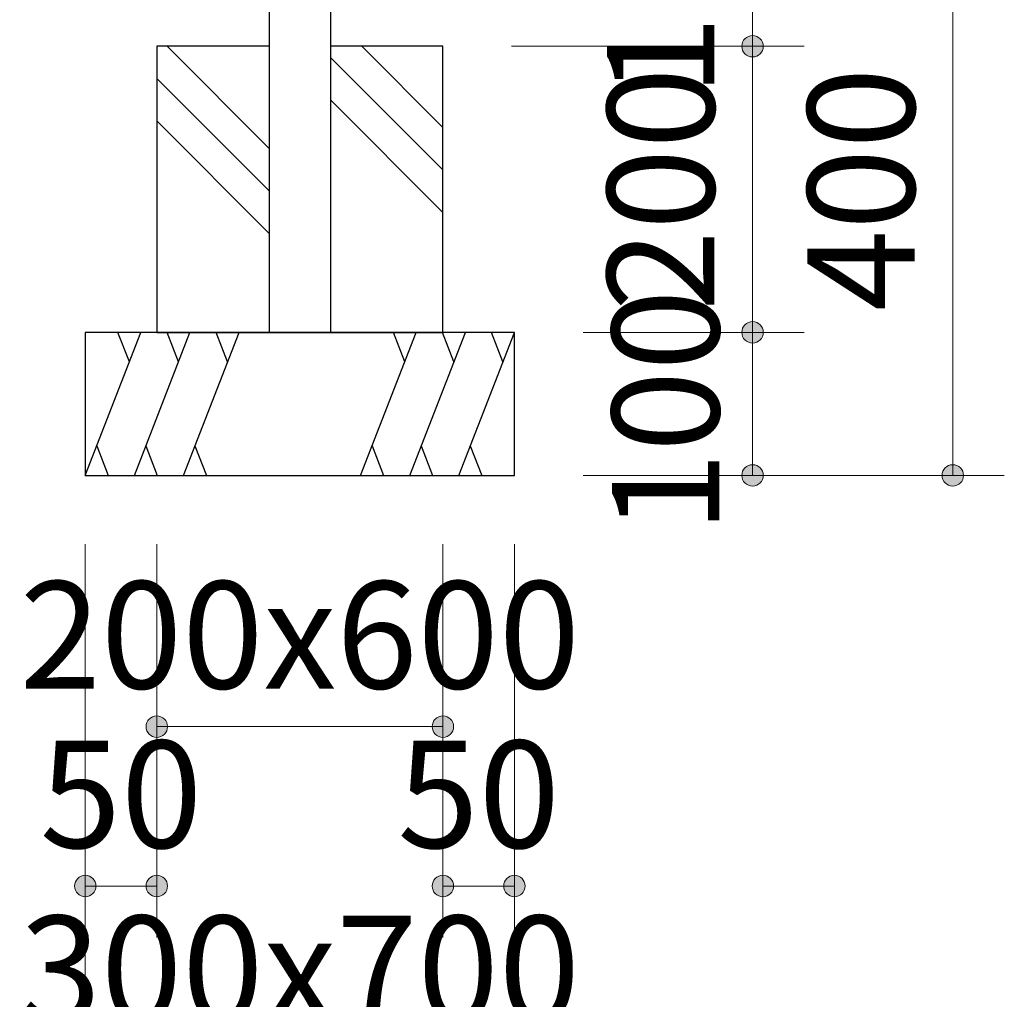
# Model space of a CAD drawing. Extents: x 0 to 12600, y 0 to 8910.
# Drawn here: x 1437 to 2125, y 2443 to 3128 of the extents above; entities that cross this region are included whole.
import ezdxf
from ezdxf.enums import TextEntityAlignment as Align

# ---------------------------------------------------------------- set-up
doc = ezdxf.new("R2010")
doc.units = 0
doc.header["$LTSCALE"] = 30
doc.layers.add('D-STR-DIM\u3000寸法線、寸法値', color=7, linetype='Continuous', lineweight=13)
doc.layers.add('D-STR\u3000構造物外形線', color=1, linetype='Continuous', lineweight=25)
doc.styles.add('YOKO_GOTHIC', font='msgothic.ttc')
doc.dimstyles.new('Clair_Dim_Gothic', dxfattribs={"dimtxt": 0.18, "dimasz": 0.18, "dimexe": 0.18, "dimexo": 0.0625, "dimgap": 0.09, "dimtad": 1, "dimdec": 4, "dimzin": 0, "dimdsep": 46, "dimtxsty": 'YOKO_GOTHIC', "dimsah": 1, "dimcen": 0.09, "dimadec": 0, "dimazin": 0, "dimtfac": 1, "dimtdec": 4, "dimtofl": 0, "dimtmove": 2, "dimatfit": 3, "dimfxl": 1, "dimtolj": 1, "dimtzin": 0, "dimarcsym": 0})

# ---------------------------------------------------------------- blocks, each defined once
blk = doc.blocks.new('CLAIR_HATCH_PAINT53')
at = {"layer": 'D-STR-DIM\u3000寸法線、寸法値', "linetype": 'Continuous', "lineweight": 0}
for start, end in [(90, 270), (270, 90)]:
    blk.add_arc((1949.24, 3109.35), 7.5, start, end, dxfattribs=at)
blk = doc.blocks.new('CLAIR_HATCH_PAINT54')
at = {"layer": 'D-STR-DIM\u3000寸法線、寸法値', "linetype": 'Continuous', "lineweight": 0}
for start, end in [(90, 270), (270, 90)]:
    blk.add_arc((1949.24, 3209.35), 7.5, start, end, dxfattribs=at)
blk = doc.blocks.new('*D98')
at = {"layer": 'D-STR-DIM\u3000寸法線、寸法値', "linetype": 'Continuous'}
for points in [[(1949.24, 3201.85), (1948.57, 3201.88), (1947.9, 3201.98), (1947.25, 3202.12), (1946.61, 3202.33), (1945.99, 3202.6), (1945.39, 3202.92), (1944.83, 3203.29), (1944.31, 3203.71), (1943.82, 3204.17), (1943.38, 3204.68), (1942.98, 3205.22), (1942.64, 3205.8), (1942.34, 3206.41), (1942.11, 3207.04), (1941.93, 3207.69), (1941.81, 3208.35), (1941.75, 3209.02), (1941.75, 3209.69), (1941.81, 3210.36), (1941.93, 3211.02), (1942.11, 3211.67), (1942.34, 3212.3), (1942.64, 3212.91), (1942.98, 3213.49), (1943.38, 3214.03), (1943.82, 3214.54), (1944.31, 3215), (1944.83, 3215.42), (1945.39, 3215.79), (1945.99, 3216.11), (1946.61, 3216.38), (1947.25, 3216.58), (1947.9, 3216.73), (1948.57, 3216.82), (1949.24, 3216.85), (1949.91, 3216.82), (1950.58, 3216.73), (1951.24, 3216.58), (1951.88, 3216.38), (1952.49, 3216.11), (1953.09, 3215.79), (1953.65, 3215.42), (1954.18, 3215), (1954.66, 3214.54), (1955.1, 3214.03), (1955.5, 3213.49), (1955.85, 3212.91), (1956.14, 3212.3), (1956.37, 3211.67), (1956.55, 3211.02), (1956.67, 3210.36), (1956.73, 3209.69), (1956.73, 3209.02), (1956.67, 3208.35), (1956.55, 3207.69), (1956.37, 3207.04), (1956.14, 3206.41), (1955.85, 3205.8), (1955.5, 3205.22), (1955.1, 3204.68), (1954.66, 3204.17), (1954.18, 3203.71), (1953.65, 3203.29), (1953.09, 3202.92), (1952.49, 3202.6), (1951.88, 3202.33), (1951.24, 3202.12), (1950.58, 3201.98), (1949.91, 3201.88)], [(1949.24, 3116.85), (1949.91, 3116.82), (1950.58, 3116.73), (1951.24, 3116.58), (1951.88, 3116.38), (1952.49, 3116.11), (1953.09, 3115.79), (1953.65, 3115.42), (1954.18, 3115), (1954.66, 3114.54), (1955.1, 3114.03), (1955.5, 3113.49), (1955.85, 3112.91), (1956.14, 3112.3), (1956.37, 3111.67), (1956.55, 3111.02), (1956.67, 3110.36), (1956.73, 3109.69), (1956.73, 3109.02), (1956.67, 3108.35), (1956.55, 3107.69), (1956.37, 3107.04), (1956.14, 3106.41), (1955.85, 3105.8), (1955.5, 3105.22), (1955.1, 3104.68), (1954.66, 3104.17), (1954.18, 3103.71), (1953.65, 3103.29), (1953.09, 3102.92), (1952.49, 3102.6), (1951.88, 3102.33), (1951.24, 3102.12), (1950.58, 3101.98), (1949.91, 3101.88), (1949.24, 3101.85), (1948.57, 3101.88), (1947.9, 3101.98), (1947.25, 3102.12), (1946.61, 3102.33), (1945.99, 3102.6), (1945.39, 3102.92), (1944.83, 3103.29), (1944.31, 3103.71), (1943.82, 3104.17), (1943.38, 3104.68), (1942.98, 3105.22), (1942.64, 3105.8), (1942.34, 3106.41), (1942.11, 3107.04), (1941.93, 3107.69), (1941.81, 3108.35), (1941.75, 3109.02), (1941.75, 3109.69), (1941.81, 3110.36), (1941.93, 3111.02), (1942.11, 3111.67), (1942.34, 3112.3), (1942.64, 3112.91), (1942.98, 3113.49), (1943.38, 3114.03), (1943.82, 3114.54), (1944.31, 3115), (1944.83, 3115.42), (1945.39, 3115.79), (1945.99, 3116.11), (1946.61, 3116.38), (1947.25, 3116.58), (1947.9, 3116.73), (1948.57, 3116.82)]]:
    blk.add_hatch(color=256, dxfattribs=at).paths.add_polyline_path(points)
at = {"layer": 'D-STR-DIM\u3000寸法線、寸法値'}
for p, q in [((1780.79, 3209.35), (1985.24, 3209.35)), ((1949.24, 3109.35), (1949.24, 3209.35)), ((1780.79, 3109.35), (1985.24, 3109.35))]:
    blk.add_line(p, q, dxfattribs=at)
at = {"layer": 'D-STR-DIM\u3000寸法線、寸法値', "linetype": 'Continuous'}
for name in ['CLAIR_HATCH_PAINT54', 'CLAIR_HATCH_PAINT53']:
    blk.add_blockref(name, (0, 0), dxfattribs=at)
at = {"layer": 'D-STR-DIM\u3000寸法線、寸法値', "style": 'YOKO_GOTHIC'}
blk.add_text('100', height=75, rotation=90, dxfattribs=at).set_placement((1885.11, 3159.35), align=Align.MIDDLE_CENTER)
blk = doc.blocks.new('_Dot')
at = {"color": 0, "linetype": 'ByBlock', "lineweight": -2}
blk.add_line((-0.5, 0), (-1, 0), dxfattribs=at)
at = {"color": 0, "linetype": 'ByBlock', "const_width": 0.5}
blk.add_lwpolyline([(-0.25, 0, 1), (0.25, 0, 1)], format="xyb", close=True, dxfattribs=at)
blk = doc.blocks.new('CLAIR_HATCH_PAINT55')
at = {"layer": 'D-STR-DIM\u3000寸法線、寸法値', "linetype": 'Continuous', "lineweight": 0}
for start, end in [(90, 270), (270, 90)]:
    blk.add_arc((1949.24, 2909.35), 7.5, start, end, dxfattribs=at)
blk = doc.blocks.new('CLAIR_HATCH_PAINT56')
at = {"layer": 'D-STR-DIM\u3000寸法線、寸法値', "linetype": 'Continuous', "lineweight": 0}
for start, end in [(90, 270), (270, 90)]:
    blk.add_arc((1949.24, 3109.35), 7.5, start, end, dxfattribs=at)
blk = doc.blocks.new('*D101')
at = {"layer": 'D-STR-DIM\u3000寸法線、寸法値', "linetype": 'Continuous'}
for points in [[(1949.24, 3101.85), (1948.57, 3101.88), (1947.9, 3101.98), (1947.25, 3102.12), (1946.61, 3102.33), (1945.99, 3102.6), (1945.39, 3102.92), (1944.83, 3103.29), (1944.31, 3103.71), (1943.82, 3104.17), (1943.38, 3104.68), (1942.98, 3105.22), (1942.64, 3105.8), (1942.34, 3106.41), (1942.11, 3107.04), (1941.93, 3107.69), (1941.81, 3108.35), (1941.75, 3109.02), (1941.75, 3109.69), (1941.81, 3110.36), (1941.93, 3111.02), (1942.11, 3111.67), (1942.34, 3112.3), (1942.64, 3112.91), (1942.98, 3113.49), (1943.38, 3114.03), (1943.82, 3114.54), (1944.31, 3115), (1944.83, 3115.42), (1945.39, 3115.79), (1945.99, 3116.11), (1946.61, 3116.38), (1947.25, 3116.58), (1947.9, 3116.73), (1948.57, 3116.82), (1949.24, 3116.85), (1949.91, 3116.82), (1950.58, 3116.73), (1951.24, 3116.58), (1951.88, 3116.38), (1952.49, 3116.11), (1953.09, 3115.79), (1953.65, 3115.42), (1954.18, 3115), (1954.66, 3114.54), (1955.1, 3114.03), (1955.5, 3113.49), (1955.85, 3112.91), (1956.14, 3112.3), (1956.37, 3111.67), (1956.55, 3111.02), (1956.67, 3110.36), (1956.73, 3109.69), (1956.73, 3109.02), (1956.67, 3108.35), (1956.55, 3107.69), (1956.37, 3107.04), (1956.14, 3106.41), (1955.85, 3105.8), (1955.5, 3105.22), (1955.1, 3104.68), (1954.66, 3104.17), (1954.18, 3103.71), (1953.65, 3103.29), (1953.09, 3102.92), (1952.49, 3102.6), (1951.88, 3102.33), (1951.24, 3102.12), (1950.58, 3101.98), (1949.91, 3101.88)], [(1949.24, 2916.85), (1949.91, 2916.82), (1950.58, 2916.73), (1951.24, 2916.58), (1951.88, 2916.38), (1952.49, 2916.11), (1953.09, 2915.79), (1953.65, 2915.42), (1954.18, 2915), (1954.66, 2914.54), (1955.1, 2914.03), (1955.5, 2913.49), (1955.85, 2912.91), (1956.14, 2912.3), (1956.37, 2911.67), (1956.55, 2911.02), (1956.67, 2910.36), (1956.73, 2909.69), (1956.73, 2909.02), (1956.67, 2908.35), (1956.55, 2907.69), (1956.37, 2907.04), (1956.14, 2906.41), (1955.85, 2905.8), (1955.5, 2905.22), (1955.1, 2904.68), (1954.66, 2904.17), (1954.18, 2903.71), (1953.65, 2903.29), (1953.09, 2902.92), (1952.49, 2902.6), (1951.88, 2902.33), (1951.24, 2902.12), (1950.58, 2901.98), (1949.91, 2901.88), (1949.24, 2901.85), (1948.57, 2901.88), (1947.9, 2901.98), (1947.25, 2902.12), (1946.61, 2902.33), (1945.99, 2902.6), (1945.39, 2902.92), (1944.83, 2903.29), (1944.31, 2903.71), (1943.82, 2904.17), (1943.38, 2904.68), (1942.98, 2905.22), (1942.64, 2905.8), (1942.34, 2906.41), (1942.11, 2907.04), (1941.93, 2907.69), (1941.81, 2908.35), (1941.75, 2909.02), (1941.75, 2909.69), (1941.81, 2910.36), (1941.93, 2911.02), (1942.11, 2911.67), (1942.34, 2912.3), (1942.64, 2912.91), (1942.98, 2913.49), (1943.38, 2914.03), (1943.82, 2914.54), (1944.31, 2915), (1944.83, 2915.42), (1945.39, 2915.79), (1945.99, 2916.11), (1946.61, 2916.38), (1947.25, 2916.58), (1947.9, 2916.73), (1948.57, 2916.82)]]:
    blk.add_hatch(color=256, dxfattribs=at).paths.add_polyline_path(points)
at = {"layer": 'D-STR-DIM\u3000寸法線、寸法値'}
for p, q in [((1780.79, 3109.35), (1985.24, 3109.35)), ((1949.24, 2909.35), (1949.24, 3109.35)), ((1830.79, 2909.35), (1985.24, 2909.35))]:
    blk.add_line(p, q, dxfattribs=at)
at = {"layer": 'D-STR-DIM\u3000寸法線、寸法値', "linetype": 'Continuous'}
for name in ['CLAIR_HATCH_PAINT56', 'CLAIR_HATCH_PAINT55']:
    blk.add_blockref(name, (0, 0), dxfattribs=at)
at = {"layer": 'D-STR-DIM\u3000寸法線、寸法値', "style": 'YOKO_GOTHIC'}
blk.add_text('200', height=75, rotation=90, dxfattribs=at).set_placement((1885.11, 3009.35), align=Align.MIDDLE_CENTER)
blk = doc.blocks.new('CLAIR_HATCH_PAINT57')
at = {"layer": 'D-STR-DIM\u3000寸法線、寸法値', "linetype": 'Continuous', "lineweight": 0}
for start, end in [(90, 270), (270, 90)]:
    blk.add_arc((1949.24, 2809.35), 7.5, start, end, dxfattribs=at)
blk = doc.blocks.new('CLAIR_HATCH_PAINT58')
at = {"layer": 'D-STR-DIM\u3000寸法線、寸法値', "linetype": 'Continuous', "lineweight": 0}
for start, end in [(90, 270), (270, 90)]:
    blk.add_arc((1949.24, 2909.35), 7.5, start, end, dxfattribs=at)
blk = doc.blocks.new('*D104')
at = {"layer": 'D-STR-DIM\u3000寸法線、寸法値', "linetype": 'Continuous'}
for points in [[(1949.24, 2901.85), (1948.57, 2901.88), (1947.9, 2901.98), (1947.25, 2902.12), (1946.61, 2902.33), (1945.99, 2902.6), (1945.39, 2902.92), (1944.83, 2903.29), (1944.31, 2903.71), (1943.82, 2904.17), (1943.38, 2904.68), (1942.98, 2905.22), (1942.64, 2905.8), (1942.34, 2906.41), (1942.11, 2907.04), (1941.93, 2907.69), (1941.81, 2908.35), (1941.75, 2909.02), (1941.75, 2909.69), (1941.81, 2910.36), (1941.93, 2911.02), (1942.11, 2911.67), (1942.34, 2912.3), (1942.64, 2912.91), (1942.98, 2913.49), (1943.38, 2914.03), (1943.82, 2914.54), (1944.31, 2915), (1944.83, 2915.42), (1945.39, 2915.79), (1945.99, 2916.11), (1946.61, 2916.38), (1947.25, 2916.58), (1947.9, 2916.73), (1948.57, 2916.82), (1949.24, 2916.85), (1949.91, 2916.82), (1950.58, 2916.73), (1951.24, 2916.58), (1951.88, 2916.38), (1952.49, 2916.11), (1953.09, 2915.79), (1953.65, 2915.42), (1954.18, 2915), (1954.66, 2914.54), (1955.1, 2914.03), (1955.5, 2913.49), (1955.85, 2912.91), (1956.14, 2912.3), (1956.37, 2911.67), (1956.55, 2911.02), (1956.67, 2910.36), (1956.73, 2909.69), (1956.73, 2909.02), (1956.67, 2908.35), (1956.55, 2907.69), (1956.37, 2907.04), (1956.14, 2906.41), (1955.85, 2905.8), (1955.5, 2905.22), (1955.1, 2904.68), (1954.66, 2904.17), (1954.18, 2903.71), (1953.65, 2903.29), (1953.09, 2902.92), (1952.49, 2902.6), (1951.88, 2902.33), (1951.24, 2902.12), (1950.58, 2901.98), (1949.91, 2901.88)], [(1949.24, 2816.85), (1949.91, 2816.82), (1950.58, 2816.73), (1951.24, 2816.58), (1951.88, 2816.38), (1952.49, 2816.11), (1953.09, 2815.79), (1953.65, 2815.42), (1954.18, 2815), (1954.66, 2814.54), (1955.1, 2814.03), (1955.5, 2813.49), (1955.85, 2812.91), (1956.14, 2812.3), (1956.37, 2811.67), (1956.55, 2811.02), (1956.67, 2810.36), (1956.73, 2809.69), (1956.73, 2809.02), (1956.67, 2808.35), (1956.55, 2807.69), (1956.37, 2807.04), (1956.14, 2806.41), (1955.85, 2805.8), (1955.5, 2805.22), (1955.1, 2804.68), (1954.66, 2804.17), (1954.18, 2803.71), (1953.65, 2803.29), (1953.09, 2802.92), (1952.49, 2802.6), (1951.88, 2802.33), (1951.24, 2802.12), (1950.58, 2801.98), (1949.91, 2801.88), (1949.24, 2801.85), (1948.57, 2801.88), (1947.9, 2801.98), (1947.25, 2802.12), (1946.61, 2802.33), (1945.99, 2802.6), (1945.39, 2802.92), (1944.83, 2803.29), (1944.31, 2803.71), (1943.82, 2804.17), (1943.38, 2804.68), (1942.98, 2805.22), (1942.64, 2805.8), (1942.34, 2806.41), (1942.11, 2807.04), (1941.93, 2807.69), (1941.81, 2808.35), (1941.75, 2809.02), (1941.75, 2809.69), (1941.81, 2810.36), (1941.93, 2811.02), (1942.11, 2811.67), (1942.34, 2812.3), (1942.64, 2812.91), (1942.98, 2813.49), (1943.38, 2814.03), (1943.82, 2814.54), (1944.31, 2815), (1944.83, 2815.42), (1945.39, 2815.79), (1945.99, 2816.11), (1946.61, 2816.38), (1947.25, 2816.58), (1947.9, 2816.73), (1948.57, 2816.82)]]:
    blk.add_hatch(color=256, dxfattribs=at).paths.add_polyline_path(points)
at = {"layer": 'D-STR-DIM\u3000寸法線、寸法値'}
for p, q in [((1830.79, 2909.35), (1985.24, 2909.35)), ((1949.24, 2809.35), (1949.24, 2909.35)), ((1830.79, 2809.35), (1985.24, 2809.35))]:
    blk.add_line(p, q, dxfattribs=at)
at = {"layer": 'D-STR-DIM\u3000寸法線、寸法値', "linetype": 'Continuous'}
for name in ['CLAIR_HATCH_PAINT58', 'CLAIR_HATCH_PAINT57']:
    blk.add_blockref(name, (0, 0), dxfattribs=at)
at = {"layer": 'D-STR-DIM\u3000寸法線、寸法値', "style": 'YOKO_GOTHIC'}
blk.add_text('100', height=75, rotation=90, dxfattribs=at).set_placement((1888.43, 2854.16), align=Align.MIDDLE_CENTER)
blk = doc.blocks.new('CLAIR_HATCH_PAINT59')
at = {"layer": 'D-STR-DIM\u3000寸法線、寸法値', "linetype": 'Continuous', "lineweight": 0}
for start, end in [(90, 270), (270, 90)]:
    blk.add_arc((2089.24, 2809.35), 7.5, start, end, dxfattribs=at)
blk = doc.blocks.new('CLAIR_HATCH_PAINT60')
at = {"layer": 'D-STR-DIM\u3000寸法線、寸法値', "linetype": 'Continuous', "lineweight": 0}
for start, end in [(90, 270), (270, 90)]:
    blk.add_arc((2089.24, 3209.35), 7.5, start, end, dxfattribs=at)
blk = doc.blocks.new('*D107')
at = {"layer": 'D-STR-DIM\u3000寸法線、寸法値', "linetype": 'Continuous'}
for points in [[(2089.24, 3201.85), (2088.57, 3201.88), (2087.9, 3201.98), (2087.25, 3202.12), (2086.61, 3202.33), (2085.99, 3202.6), (2085.39, 3202.92), (2084.83, 3203.29), (2084.31, 3203.71), (2083.82, 3204.17), (2083.38, 3204.68), (2082.98, 3205.22), (2082.64, 3205.8), (2082.34, 3206.41), (2082.11, 3207.04), (2081.93, 3207.69), (2081.81, 3208.35), (2081.75, 3209.02), (2081.75, 3209.69), (2081.81, 3210.36), (2081.93, 3211.02), (2082.11, 3211.67), (2082.34, 3212.3), (2082.64, 3212.91), (2082.98, 3213.49), (2083.38, 3214.03), (2083.82, 3214.54), (2084.31, 3215), (2084.83, 3215.42), (2085.39, 3215.79), (2085.99, 3216.11), (2086.61, 3216.38), (2087.25, 3216.58), (2087.9, 3216.73), (2088.57, 3216.82), (2089.24, 3216.85), (2089.91, 3216.82), (2090.58, 3216.73), (2091.24, 3216.58), (2091.88, 3216.38), (2092.49, 3216.11), (2093.09, 3215.79), (2093.65, 3215.42), (2094.18, 3215), (2094.66, 3214.54), (2095.1, 3214.03), (2095.5, 3213.49), (2095.85, 3212.91), (2096.14, 3212.3), (2096.37, 3211.67), (2096.55, 3211.02), (2096.67, 3210.36), (2096.73, 3209.69), (2096.73, 3209.02), (2096.67, 3208.35), (2096.55, 3207.69), (2096.37, 3207.04), (2096.14, 3206.41), (2095.85, 3205.8), (2095.5, 3205.22), (2095.1, 3204.68), (2094.66, 3204.17), (2094.18, 3203.71), (2093.65, 3203.29), (2093.09, 3202.92), (2092.49, 3202.6), (2091.88, 3202.33), (2091.24, 3202.12), (2090.58, 3201.98), (2089.91, 3201.88)], [(2089.24, 2816.85), (2089.91, 2816.82), (2090.58, 2816.73), (2091.24, 2816.58), (2091.88, 2816.38), (2092.49, 2816.11), (2093.09, 2815.79), (2093.65, 2815.42), (2094.18, 2815), (2094.66, 2814.54), (2095.1, 2814.03), (2095.5, 2813.49), (2095.85, 2812.91), (2096.14, 2812.3), (2096.37, 2811.67), (2096.55, 2811.02), (2096.67, 2810.36), (2096.73, 2809.69), (2096.73, 2809.02), (2096.67, 2808.35), (2096.55, 2807.69), (2096.37, 2807.04), (2096.14, 2806.41), (2095.85, 2805.8), (2095.5, 2805.22), (2095.1, 2804.68), (2094.66, 2804.17), (2094.18, 2803.71), (2093.65, 2803.29), (2093.09, 2802.92), (2092.49, 2802.6), (2091.88, 2802.33), (2091.24, 2802.12), (2090.58, 2801.98), (2089.91, 2801.88), (2089.24, 2801.85), (2088.57, 2801.88), (2087.9, 2801.98), (2087.25, 2802.12), (2086.61, 2802.33), (2085.99, 2802.6), (2085.39, 2802.92), (2084.83, 2803.29), (2084.31, 2803.71), (2083.82, 2804.17), (2083.38, 2804.68), (2082.98, 2805.22), (2082.64, 2805.8), (2082.34, 2806.41), (2082.11, 2807.04), (2081.93, 2807.69), (2081.81, 2808.35), (2081.75, 2809.02), (2081.75, 2809.69), (2081.81, 2810.36), (2081.93, 2811.02), (2082.11, 2811.67), (2082.34, 2812.3), (2082.64, 2812.91), (2082.98, 2813.49), (2083.38, 2814.03), (2083.82, 2814.54), (2084.31, 2815), (2084.83, 2815.42), (2085.39, 2815.79), (2085.99, 2816.11), (2086.61, 2816.38), (2087.25, 2816.58), (2087.9, 2816.73), (2088.57, 2816.82)]]:
    blk.add_hatch(color=256, dxfattribs=at).paths.add_polyline_path(points)
at = {"layer": 'D-STR-DIM\u3000寸法線、寸法値'}
for p, q in [((1783.24, 3209.35), (2125.24, 3209.35)), ((2089.24, 2809.35), (2089.24, 3209.35)), ((1830.79, 2809.35), (2125.24, 2809.35))]:
    blk.add_line(p, q, dxfattribs=at)
at = {"layer": 'D-STR-DIM\u3000寸法線、寸法値', "linetype": 'Continuous'}
for name in ['CLAIR_HATCH_PAINT60', 'CLAIR_HATCH_PAINT59']:
    blk.add_blockref(name, (0, 0), dxfattribs=at)
at = {"layer": 'D-STR-DIM\u3000寸法線、寸法値', "style": 'YOKO_GOTHIC'}
blk.add_text('400', height=75, rotation=90, dxfattribs=at).set_placement((2025.11, 3009.35), align=Align.MIDDLE_CENTER)
blk = doc.blocks.new('CLAIR_HATCH_PAINT61')
at = {"layer": 'D-STR-DIM\u3000寸法線、寸法値', "linetype": 'Continuous', "lineweight": 0}
for start, end in [(0, 180), (180, 0)]:
    blk.add_arc((1532.79, 2522.3), 7.5, start, end, dxfattribs=at)
blk = doc.blocks.new('CLAIR_HATCH_PAINT62')
at = {"layer": 'D-STR-DIM\u3000寸法線、寸法値', "linetype": 'Continuous', "lineweight": 0}
for start, end in [(0, 180), (180, 0)]:
    blk.add_arc((1482.79, 2522.3), 7.5, start, end, dxfattribs=at)
blk = doc.blocks.new('*D110')
at = {"layer": 'D-STR-DIM\u3000寸法線、寸法値', "linetype": 'Continuous'}
for points in [[(1490.29, 2522.3), (1490.26, 2521.63), (1490.17, 2520.96), (1490.02, 2520.3), (1489.81, 2519.66), (1489.55, 2519.05), (1489.23, 2518.45), (1488.86, 2517.89), (1488.44, 2517.36), (1487.97, 2516.88), (1487.47, 2516.44), (1486.92, 2516.04), (1486.35, 2515.69), (1485.74, 2515.4), (1485.11, 2515.17), (1484.46, 2514.99), (1483.8, 2514.87), (1483.13, 2514.81), (1482.45, 2514.81), (1481.78, 2514.87), (1481.12, 2514.99), (1480.47, 2515.17), (1479.84, 2515.4), (1479.24, 2515.69), (1478.66, 2516.04), (1478.12, 2516.44), (1477.61, 2516.88), (1477.14, 2517.36), (1476.72, 2517.89), (1476.35, 2518.45), (1476.03, 2519.05), (1475.77, 2519.66), (1475.56, 2520.3), (1475.41, 2520.96), (1475.32, 2521.63), (1475.29, 2522.3), (1475.32, 2522.97), (1475.41, 2523.64), (1475.56, 2524.29), (1475.77, 2524.93), (1476.03, 2525.55), (1476.35, 2526.15), (1476.72, 2526.71), (1477.14, 2527.23), (1477.61, 2527.72), (1478.12, 2528.16), (1478.66, 2528.56), (1479.24, 2528.9), (1479.84, 2529.2), (1480.47, 2529.43), (1481.12, 2529.61), (1481.78, 2529.73), (1482.45, 2529.79), (1483.13, 2529.79), (1483.8, 2529.73), (1484.46, 2529.61), (1485.11, 2529.43), (1485.74, 2529.2), (1486.35, 2528.9), (1486.92, 2528.56), (1487.47, 2528.16), (1487.97, 2527.72), (1488.44, 2527.23), (1488.86, 2526.71), (1489.23, 2526.15), (1489.55, 2525.55), (1489.81, 2524.93), (1490.02, 2524.29), (1490.17, 2523.64), (1490.26, 2522.97)], [(1525.29, 2522.3), (1525.32, 2522.97), (1525.41, 2523.64), (1525.56, 2524.29), (1525.77, 2524.93), (1526.03, 2525.55), (1526.35, 2526.15), (1526.72, 2526.71), (1527.14, 2527.23), (1527.61, 2527.72), (1528.12, 2528.16), (1528.66, 2528.56), (1529.24, 2528.9), (1529.84, 2529.2), (1530.47, 2529.43), (1531.12, 2529.61), (1531.78, 2529.73), (1532.45, 2529.79), (1533.13, 2529.79), (1533.8, 2529.73), (1534.46, 2529.61), (1535.11, 2529.43), (1535.74, 2529.2), (1536.35, 2528.9), (1536.92, 2528.56), (1537.47, 2528.16), (1537.97, 2527.72), (1538.44, 2527.23), (1538.86, 2526.71), (1539.23, 2526.15), (1539.55, 2525.55), (1539.81, 2524.93), (1540.02, 2524.29), (1540.17, 2523.64), (1540.26, 2522.97), (1540.29, 2522.3), (1540.26, 2521.63), (1540.17, 2520.96), (1540.02, 2520.3), (1539.81, 2519.66), (1539.55, 2519.05), (1539.23, 2518.45), (1538.86, 2517.89), (1538.44, 2517.36), (1537.97, 2516.88), (1537.47, 2516.44), (1536.92, 2516.04), (1536.35, 2515.69), (1535.74, 2515.4), (1535.11, 2515.17), (1534.46, 2514.99), (1533.8, 2514.87), (1533.13, 2514.81), (1532.45, 2514.81), (1531.78, 2514.87), (1531.12, 2514.99), (1530.47, 2515.17), (1529.84, 2515.4), (1529.24, 2515.69), (1528.66, 2516.04), (1528.12, 2516.44), (1527.61, 2516.88), (1527.14, 2517.36), (1526.72, 2517.89), (1526.35, 2518.45), (1526.03, 2519.05), (1525.77, 2519.66), (1525.56, 2520.3), (1525.41, 2520.96), (1525.32, 2521.63)]]:
    blk.add_hatch(color=256, dxfattribs=at).paths.add_polyline_path(points)
at = {"layer": 'D-STR-DIM\u3000寸法線、寸法値'}
for p, q in [((1482.79, 2761.35), (1482.79, 2486.3)), ((1532.79, 2761.35), (1532.79, 2486.3)), ((1532.79, 2522.3), (1482.79, 2522.3))]:
    blk.add_line(p, q, dxfattribs=at)
at = {"layer": 'D-STR-DIM\u3000寸法線、寸法値', "linetype": 'Continuous'}
for name in ['CLAIR_HATCH_PAINT62', 'CLAIR_HATCH_PAINT61']:
    blk.add_blockref(name, (0, 0), dxfattribs=at)
at = {"layer": 'D-STR-DIM\u3000寸法線、寸法値', "style": 'YOKO_GOTHIC'}
blk.add_text('50', height=75, dxfattribs=at).set_placement((1507.79, 2586.43), align=Align.MIDDLE_CENTER)
blk = doc.blocks.new('CLAIR_HATCH_PAINT63')
at = {"layer": 'D-STR-DIM\u3000寸法線、寸法値', "linetype": 'Continuous', "lineweight": 0}
for start, end in [(0, 180), (180, 0)]:
    blk.add_arc((1732.79, 2633.72), 7.5, start, end, dxfattribs=at)
blk = doc.blocks.new('CLAIR_HATCH_PAINT64')
at = {"layer": 'D-STR-DIM\u3000寸法線、寸法値', "linetype": 'Continuous', "lineweight": 0}
for start, end in [(0, 180), (180, 0)]:
    blk.add_arc((1532.79, 2633.72), 7.5, start, end, dxfattribs=at)
blk = doc.blocks.new('*D113')
at = {"layer": 'D-STR-DIM\u3000寸法線、寸法値', "linetype": 'Continuous'}
for points in [[(1540.29, 2633.72), (1540.26, 2633.04), (1540.17, 2632.38), (1540.02, 2631.72), (1539.81, 2631.08), (1539.55, 2630.46), (1539.23, 2629.87), (1538.86, 2629.31), (1538.44, 2628.78), (1537.97, 2628.3), (1537.47, 2627.85), (1536.92, 2627.46), (1536.35, 2627.11), (1535.74, 2626.82), (1535.11, 2626.58), (1534.46, 2626.4), (1533.8, 2626.28), (1533.13, 2626.22), (1532.45, 2626.22), (1531.78, 2626.28), (1531.12, 2626.4), (1530.47, 2626.58), (1529.84, 2626.82), (1529.24, 2627.11), (1528.66, 2627.46), (1528.12, 2627.85), (1527.61, 2628.3), (1527.14, 2628.78), (1526.72, 2629.31), (1526.35, 2629.87), (1526.03, 2630.46), (1525.77, 2631.08), (1525.56, 2631.72), (1525.41, 2632.38), (1525.32, 2633.04), (1525.29, 2633.72), (1525.32, 2634.39), (1525.41, 2635.06), (1525.56, 2635.71), (1525.77, 2636.35), (1526.03, 2636.97), (1526.35, 2637.56), (1526.72, 2638.12), (1527.14, 2638.65), (1527.61, 2639.14), (1528.12, 2639.58), (1528.66, 2639.98), (1529.24, 2640.32), (1529.84, 2640.61), (1530.47, 2640.85), (1531.12, 2641.03), (1531.78, 2641.15), (1532.45, 2641.21), (1533.13, 2641.21), (1533.8, 2641.15), (1534.46, 2641.03), (1535.11, 2640.85), (1535.74, 2640.61), (1536.35, 2640.32), (1536.92, 2639.98), (1537.47, 2639.58), (1537.97, 2639.14), (1538.44, 2638.65), (1538.86, 2638.12), (1539.23, 2637.56), (1539.55, 2636.97), (1539.81, 2636.35), (1540.02, 2635.71), (1540.17, 2635.06), (1540.26, 2634.39)], [(1725.29, 2633.72), (1725.32, 2634.39), (1725.41, 2635.06), (1725.56, 2635.71), (1725.77, 2636.35), (1726.03, 2636.97), (1726.35, 2637.56), (1726.72, 2638.12), (1727.14, 2638.65), (1727.61, 2639.14), (1728.12, 2639.58), (1728.66, 2639.98), (1729.24, 2640.32), (1729.84, 2640.61), (1730.47, 2640.85), (1731.12, 2641.03), (1731.78, 2641.15), (1732.45, 2641.21), (1733.13, 2641.21), (1733.8, 2641.15), (1734.46, 2641.03), (1735.11, 2640.85), (1735.74, 2640.61), (1736.35, 2640.32), (1736.92, 2639.98), (1737.47, 2639.58), (1737.97, 2639.14), (1738.44, 2638.65), (1738.86, 2638.12), (1739.23, 2637.56), (1739.55, 2636.97), (1739.81, 2636.35), (1740.02, 2635.71), (1740.17, 2635.06), (1740.26, 2634.39), (1740.29, 2633.72), (1740.26, 2633.04), (1740.17, 2632.38), (1740.02, 2631.72), (1739.81, 2631.08), (1739.55, 2630.46), (1739.23, 2629.87), (1738.86, 2629.31), (1738.44, 2628.78), (1737.97, 2628.3), (1737.47, 2627.85), (1736.92, 2627.46), (1736.35, 2627.11), (1735.74, 2626.82), (1735.11, 2626.58), (1734.46, 2626.4), (1733.8, 2626.28), (1733.13, 2626.22), (1732.45, 2626.22), (1731.78, 2626.28), (1731.12, 2626.4), (1730.47, 2626.58), (1729.84, 2626.82), (1729.24, 2627.11), (1728.66, 2627.46), (1728.12, 2627.85), (1727.61, 2628.3), (1727.14, 2628.78), (1726.72, 2629.31), (1726.35, 2629.87), (1726.03, 2630.46), (1725.77, 2631.08), (1725.56, 2631.72), (1725.41, 2632.38), (1725.32, 2633.04)]]:
    blk.add_hatch(color=256, dxfattribs=at).paths.add_polyline_path(points)
at = {"layer": 'D-STR-DIM\u3000寸法線、寸法値'}
for p, q in [((1532.79, 2761.35), (1532.79, 2597.72)), ((1732.79, 2761.35), (1732.79, 2597.72)), ((1732.79, 2633.72), (1532.79, 2633.72))]:
    blk.add_line(p, q, dxfattribs=at)
at = {"layer": 'D-STR-DIM\u3000寸法線、寸法値', "linetype": 'Continuous'}
for name in ['CLAIR_HATCH_PAINT64', 'CLAIR_HATCH_PAINT63']:
    blk.add_blockref(name, (0, 0), dxfattribs=at)
at = {"layer": 'D-STR-DIM\u3000寸法線、寸法値', "style": 'YOKO_GOTHIC'}
blk.add_text('200x600', height=75, dxfattribs=at).set_placement((1632.79, 2697.85), align=Align.MIDDLE_CENTER)
blk = doc.blocks.new('CLAIR_HATCH_PAINT65')
at = {"layer": 'D-STR-DIM\u3000寸法線、寸法値', "linetype": 'Continuous', "lineweight": 0}
for start, end in [(0, 180), (180, 0)]:
    blk.add_arc((1782.79, 2522.3), 7.5, start, end, dxfattribs=at)
blk = doc.blocks.new('CLAIR_HATCH_PAINT66')
at = {"layer": 'D-STR-DIM\u3000寸法線、寸法値', "linetype": 'Continuous', "lineweight": 0}
for start, end in [(0, 180), (180, 0)]:
    blk.add_arc((1732.79, 2522.3), 7.5, start, end, dxfattribs=at)
blk = doc.blocks.new('*D116')
at = {"layer": 'D-STR-DIM\u3000寸法線、寸法値', "linetype": 'Continuous'}
for points in [[(1740.29, 2522.3), (1740.26, 2521.63), (1740.17, 2520.96), (1740.02, 2520.3), (1739.81, 2519.66), (1739.55, 2519.05), (1739.23, 2518.45), (1738.86, 2517.89), (1738.44, 2517.36), (1737.97, 2516.88), (1737.47, 2516.44), (1736.92, 2516.04), (1736.35, 2515.69), (1735.74, 2515.4), (1735.11, 2515.17), (1734.46, 2514.99), (1733.8, 2514.87), (1733.13, 2514.81), (1732.45, 2514.81), (1731.78, 2514.87), (1731.12, 2514.99), (1730.47, 2515.17), (1729.84, 2515.4), (1729.24, 2515.69), (1728.66, 2516.04), (1728.12, 2516.44), (1727.61, 2516.88), (1727.14, 2517.36), (1726.72, 2517.89), (1726.35, 2518.45), (1726.03, 2519.05), (1725.77, 2519.66), (1725.56, 2520.3), (1725.41, 2520.96), (1725.32, 2521.63), (1725.29, 2522.3), (1725.32, 2522.97), (1725.41, 2523.64), (1725.56, 2524.29), (1725.77, 2524.93), (1726.03, 2525.55), (1726.35, 2526.15), (1726.72, 2526.71), (1727.14, 2527.23), (1727.61, 2527.72), (1728.12, 2528.16), (1728.66, 2528.56), (1729.24, 2528.9), (1729.84, 2529.2), (1730.47, 2529.43), (1731.12, 2529.61), (1731.78, 2529.73), (1732.45, 2529.79), (1733.13, 2529.79), (1733.8, 2529.73), (1734.46, 2529.61), (1735.11, 2529.43), (1735.74, 2529.2), (1736.35, 2528.9), (1736.92, 2528.56), (1737.47, 2528.16), (1737.97, 2527.72), (1738.44, 2527.23), (1738.86, 2526.71), (1739.23, 2526.15), (1739.55, 2525.55), (1739.81, 2524.93), (1740.02, 2524.29), (1740.17, 2523.64), (1740.26, 2522.97)], [(1775.29, 2522.3), (1775.32, 2522.97), (1775.41, 2523.64), (1775.56, 2524.29), (1775.77, 2524.93), (1776.03, 2525.55), (1776.35, 2526.15), (1776.72, 2526.71), (1777.14, 2527.23), (1777.61, 2527.72), (1778.12, 2528.16), (1778.66, 2528.56), (1779.24, 2528.9), (1779.84, 2529.2), (1780.47, 2529.43), (1781.12, 2529.61), (1781.78, 2529.73), (1782.45, 2529.79), (1783.13, 2529.79), (1783.8, 2529.73), (1784.46, 2529.61), (1785.11, 2529.43), (1785.74, 2529.2), (1786.35, 2528.9), (1786.92, 2528.56), (1787.47, 2528.16), (1787.97, 2527.72), (1788.44, 2527.23), (1788.86, 2526.71), (1789.23, 2526.15), (1789.55, 2525.55), (1789.81, 2524.93), (1790.02, 2524.29), (1790.17, 2523.64), (1790.26, 2522.97), (1790.29, 2522.3), (1790.26, 2521.63), (1790.17, 2520.96), (1790.02, 2520.3), (1789.81, 2519.66), (1789.55, 2519.05), (1789.23, 2518.45), (1788.86, 2517.89), (1788.44, 2517.36), (1787.97, 2516.88), (1787.47, 2516.44), (1786.92, 2516.04), (1786.35, 2515.69), (1785.74, 2515.4), (1785.11, 2515.17), (1784.46, 2514.99), (1783.8, 2514.87), (1783.13, 2514.81), (1782.45, 2514.81), (1781.78, 2514.87), (1781.12, 2514.99), (1780.47, 2515.17), (1779.84, 2515.4), (1779.24, 2515.69), (1778.66, 2516.04), (1778.12, 2516.44), (1777.61, 2516.88), (1777.14, 2517.36), (1776.72, 2517.89), (1776.35, 2518.45), (1776.03, 2519.05), (1775.77, 2519.66), (1775.56, 2520.3), (1775.41, 2520.96), (1775.32, 2521.63)]]:
    blk.add_hatch(color=256, dxfattribs=at).paths.add_polyline_path(points)
at = {"layer": 'D-STR-DIM\u3000寸法線、寸法値'}
for p, q in [((1732.79, 2761.35), (1732.79, 2486.3)), ((1782.79, 2761.35), (1782.79, 2486.3)), ((1782.79, 2522.3), (1732.79, 2522.3))]:
    blk.add_line(p, q, dxfattribs=at)
at = {"layer": 'D-STR-DIM\u3000寸法線、寸法値', "linetype": 'Continuous'}
for name in ['CLAIR_HATCH_PAINT66', 'CLAIR_HATCH_PAINT65']:
    blk.add_blockref(name, (0, 0), dxfattribs=at)
at = {"layer": 'D-STR-DIM\u3000寸法線、寸法値', "style": 'YOKO_GOTHIC'}
blk.add_text('50', height=75, dxfattribs=at).set_placement((1757.79, 2586.43), align=Align.MIDDLE_CENTER)
blk = doc.blocks.new('CLAIR_HATCH_PAINT67')
at = {"layer": 'D-STR-DIM\u3000寸法線、寸法値', "linetype": 'Continuous', "lineweight": 0}
for start, end in [(0, 180), (180, 0)]:
    blk.add_arc((1782.79, 2399.93), 7.5, start, end, dxfattribs=at)
blk = doc.blocks.new('CLAIR_HATCH_PAINT68')
at = {"layer": 'D-STR-DIM\u3000寸法線、寸法値', "linetype": 'Continuous', "lineweight": 0}
for start, end in [(0, 180), (180, 0)]:
    blk.add_arc((1482.79, 2399.93), 7.5, start, end, dxfattribs=at)
blk = doc.blocks.new('*D119')
at = {"layer": 'D-STR-DIM\u3000寸法線、寸法値', "linetype": 'Continuous'}
for points in [[(1490.29, 2399.93), (1490.26, 2399.25), (1490.17, 2398.59), (1490.02, 2397.93), (1489.81, 2397.29), (1489.55, 2396.67), (1489.23, 2396.08), (1488.86, 2395.52), (1488.44, 2394.99), (1487.97, 2394.51), (1487.47, 2394.06), (1486.92, 2393.67), (1486.35, 2393.32), (1485.74, 2393.03), (1485.11, 2392.79), (1484.46, 2392.62), (1483.8, 2392.5), (1483.13, 2392.43), (1482.45, 2392.43), (1481.78, 2392.5), (1481.12, 2392.62), (1480.47, 2392.79), (1479.84, 2393.03), (1479.24, 2393.32), (1478.66, 2393.67), (1478.12, 2394.06), (1477.61, 2394.51), (1477.14, 2394.99), (1476.72, 2395.52), (1476.35, 2396.08), (1476.03, 2396.67), (1475.77, 2397.29), (1475.56, 2397.93), (1475.41, 2398.59), (1475.32, 2399.25), (1475.29, 2399.93), (1475.32, 2400.6), (1475.41, 2401.27), (1475.56, 2401.92), (1475.77, 2402.56), (1476.03, 2403.18), (1476.35, 2403.77), (1476.72, 2404.34), (1477.14, 2404.86), (1477.61, 2405.35), (1478.12, 2405.79), (1478.66, 2406.19), (1479.24, 2406.53), (1479.84, 2406.82), (1480.47, 2407.06), (1481.12, 2407.24), (1481.78, 2407.36), (1482.45, 2407.42), (1483.13, 2407.42), (1483.8, 2407.36), (1484.46, 2407.24), (1485.11, 2407.06), (1485.74, 2406.82), (1486.35, 2406.53), (1486.92, 2406.19), (1487.47, 2405.79), (1487.97, 2405.35), (1488.44, 2404.86), (1488.86, 2404.34), (1489.23, 2403.77), (1489.55, 2403.18), (1489.81, 2402.56), (1490.02, 2401.92), (1490.17, 2401.27), (1490.26, 2400.6)], [(1775.29, 2399.93), (1775.32, 2400.6), (1775.41, 2401.27), (1775.56, 2401.92), (1775.77, 2402.56), (1776.03, 2403.18), (1776.35, 2403.77), (1776.72, 2404.34), (1777.14, 2404.86), (1777.61, 2405.35), (1778.12, 2405.79), (1778.66, 2406.19), (1779.24, 2406.53), (1779.84, 2406.82), (1780.47, 2407.06), (1781.12, 2407.24), (1781.78, 2407.36), (1782.45, 2407.42), (1783.13, 2407.42), (1783.8, 2407.36), (1784.46, 2407.24), (1785.11, 2407.06), (1785.74, 2406.82), (1786.35, 2406.53), (1786.92, 2406.19), (1787.47, 2405.79), (1787.97, 2405.35), (1788.44, 2404.86), (1788.86, 2404.34), (1789.23, 2403.77), (1789.55, 2403.18), (1789.81, 2402.56), (1790.02, 2401.92), (1790.17, 2401.27), (1790.26, 2400.6), (1790.29, 2399.93), (1790.26, 2399.25), (1790.17, 2398.59), (1790.02, 2397.93), (1789.81, 2397.29), (1789.55, 2396.67), (1789.23, 2396.08), (1788.86, 2395.52), (1788.44, 2394.99), (1787.97, 2394.51), (1787.47, 2394.06), (1786.92, 2393.67), (1786.35, 2393.32), (1785.74, 2393.03), (1785.11, 2392.79), (1784.46, 2392.62), (1783.8, 2392.5), (1783.13, 2392.43), (1782.45, 2392.43), (1781.78, 2392.5), (1781.12, 2392.62), (1780.47, 2392.79), (1779.84, 2393.03), (1779.24, 2393.32), (1778.66, 2393.67), (1778.12, 2394.06), (1777.61, 2394.51), (1777.14, 2394.99), (1776.72, 2395.52), (1776.35, 2396.08), (1776.03, 2396.67), (1775.77, 2397.29), (1775.56, 2397.93), (1775.41, 2398.59), (1775.32, 2399.25)]]:
    blk.add_hatch(color=256, dxfattribs=at).paths.add_polyline_path(points)
at = {"layer": 'D-STR-DIM\u3000寸法線、寸法値'}
for p, q in [((1482.79, 2761.35), (1482.79, 2363.93)), ((1782.79, 2761.35), (1782.79, 2363.93)), ((1782.79, 2399.93), (1482.79, 2399.93))]:
    blk.add_line(p, q, dxfattribs=at)
at = {"layer": 'D-STR-DIM\u3000寸法線、寸法値', "linetype": 'Continuous'}
for name in ['CLAIR_HATCH_PAINT68', 'CLAIR_HATCH_PAINT67']:
    blk.add_blockref(name, (0, 0), dxfattribs=at)
at = {"layer": 'D-STR-DIM\u3000寸法線、寸法値', "style": 'YOKO_GOTHIC'}
blk.add_text('300x700', height=75, dxfattribs=at).set_placement((1632.79, 2464.06), align=Align.MIDDLE_CENTER)

msp = doc.modelspace()

# ---------------------------------------------------------------- linework, layer by layer
at = {"layer": 'D-STR\u3000構造物外形線'}
for p, q in [((1611.44, 3333.35), (1611.44, 2909.35)), ((1654.14, 3333.35), (1654.14, 2909.35)), ((1540.01, 3109.35), (1611.44, 3037.93)), ((1676.01, 3109.35), (1732.79, 3052.58)), ((1654.14, 3101.53), (1732.79, 3022.88)), ((1532.79, 3086.88), (1611.44, 3008.23)), ((1654.14, 3071.83), (1732.79, 2993.18)), ((1532.79, 3057.18), (1611.44, 2978.53)), ((1482.79, 2809.35), (1521.69, 2909.35)), ((1513.68, 2888.75), (1505.66, 2909.35)), ((1517.1, 2809.35), (1556, 2909.35)), ((1547.98, 2888.75), (1539.97, 2909.35)), ((1551.41, 2809.35), (1590.31, 2909.35)), ((1582.29, 2888.75), (1574.28, 2909.35)), ((1675.28, 2809.35), (1714.18, 2909.35)), ((1706.16, 2888.75), (1698.15, 2909.35)), ((1709.58, 2809.35), (1748.48, 2909.35)), ((1740.47, 2888.75), (1732.46, 2909.35)), ((1743.89, 2809.35), (1782.79, 2909.35)), ((1774.78, 2888.75), (1766.76, 2909.35)), ((1490.81, 2829.96), (1498.82, 2809.35)), ((1525.11, 2829.96), (1533.13, 2809.35)), ((1559.42, 2829.96), (1567.43, 2809.35)), ((1683.29, 2829.96), (1691.31, 2809.35)), ((1717.6, 2829.96), (1725.61, 2809.35)), ((1751.91, 2829.96), (1759.92, 2809.35))]:
    msp.add_line(p, q, dxfattribs=at)
for points in [[(1611.44, 3109.35), (1532.79, 3109.35), (1532.79, 2909.35)], [(1532.79, 2909.35), (1732.79, 2909.35), (1732.79, 3109.35), (1654.14, 3109.35)]]:
    msp.add_lwpolyline(points, dxfattribs=at)
msp.add_lwpolyline([(1482.79, 2809.35), (1782.79, 2809.35), (1782.79, 2909.35), (1482.79, 2909.35)], close=True, dxfattribs=at)

# ---------------------------------------------------------------- dimensions: what is measured, and where the dimension line sits
at = {"layer": 'D-STR-DIM\u3000寸法線、寸法値'}
for base, p1, p2, angle, override, picture, middle, dimtype in [((1949.24, 3209.35), (1732.79, 3109.35), (1732.79, 3209.35), 90, {"dimtxt": 75, "dimasz": 15, "dimexe": 36, "dimexo": 48, "dimgap": 26.6328, "dimdec": 0, "dimlfac": 1, "dimblk1": 'Dot', "dimblk2": 'Dot', "dimaunit": 1, "dimadec": 4, "dimtfill": 0, "dimtfillclr": 256}, '*D98', (1885.11, 3159.35), 161), ((2089.24, 3209.35), (1782.79, 2809.35), (1735.24, 3209.35), 90, {"dimtxt": 75, "dimasz": 15, "dimexe": 36, "dimexo": 48, "dimgap": 26.6328, "dimdec": 0, "dimlfac": 1, "dimblk1": 'Dot', "dimblk2": 'Dot', "dimaunit": 1, "dimadec": 4, "dimtfill": 0, "dimtfillclr": 256}, '*D107', (2025.11, 3009.35), 160), ((1949.24, 3109.35), (1782.79, 2909.35), (1732.79, 3109.35), 90, {"dimtxt": 75, "dimasz": 15, "dimexe": 36, "dimexo": 48, "dimgap": 26.6328, "dimdec": 0, "dimlfac": 1, "dimblk1": 'Dot', "dimblk2": 'Dot', "dimaunit": 1, "dimadec": 4, "dimtfill": 0, "dimtfillclr": 256}, '*D101', (1885.11, 3009.35), 160), ((1949.24, 2909.35), (1782.79, 2809.35), (1782.79, 2909.35), 90, {"dimtxt": 75, "dimasz": 15, "dimexe": 36, "dimexo": 48, "dimgap": 23.312829, "dimdec": 0, "dimlfac": 1, "dimblk1": 'Dot', "dimblk2": 'Dot', "dimaunit": 1, "dimadec": 4, "dimtfill": 0, "dimtfillclr": 256}, '*D104', (1888.43, 2854.16), 161), ((1482.79, 2522.3), (1532.79, 2809.35), (1482.79, 2809.35), 180, {"dimtxt": 75, "dimasz": 15, "dimexe": 36, "dimexo": 48, "dimgap": 26.6328, "dimdec": 0, "dimlfac": 1, "dimblk1": 'Dot', "dimblk2": 'Dot', "dimaunit": 1, "dimadec": 4, "dimtfill": 0, "dimtfillclr": 256}, '*D110', (1507.79, 2586.43), 161), ((1732.79, 2522.3), (1782.79, 2809.35), (1732.79, 2809.35), 180, {"dimtxt": 75, "dimasz": 15, "dimexe": 36, "dimexo": 48, "dimgap": 26.6328, "dimdec": 0, "dimlfac": 1, "dimblk1": 'Dot', "dimblk2": 'Dot', "dimaunit": 1, "dimadec": 4, "dimtfill": 0, "dimtfillclr": 256}, '*D116', (1757.79, 2586.43), 161)]:
    dim = msp.add_linear_dim(base=base, p1=p1, p2=p2, angle=angle, dimstyle='Clair_Dim_Gothic', override=override, dxfattribs=at)
    dim.commit()
    dim.dimension.update_dxf_attribs({"geometry": picture, "text_midpoint": middle, "dimtype": dimtype})
for base, p1, p2, text, picture, middle in [((1532.79, 2633.72), (1732.79, 2809.35), (1532.79, 2809.35), '\\A1;\\W1.0000;\\Q0.0000;\\T1.00;200x600', '*D113', (1632.79, 2697.85)), ((1482.79, 2399.93), (1782.79, 2809.35), (1482.79, 2809.35), '\\A1;\\W1.0000;\\Q0.0000;\\T1.00;300x700', '*D119', (1632.79, 2464.06))]:
    dim = msp.add_linear_dim(base=base, p1=p1, p2=p2, angle=180, text=text, dimstyle='Clair_Dim_Gothic', override={"dimtxt": 75, "dimasz": 15, "dimexe": 36, "dimexo": 48, "dimgap": 26.6328, "dimdec": 0, "dimlfac": 1, "dimblk1": 'Dot', "dimblk2": 'Dot', "dimaunit": 1, "dimadec": 4, "dimtfill": 0, "dimtfillclr": 256}, dxfattribs=at)
    dim.commit()
    dim.dimension.update_dxf_attribs({"geometry": picture, "text_midpoint": middle, "dimtype": 161})

doc.saveas('drawing.dxf')
